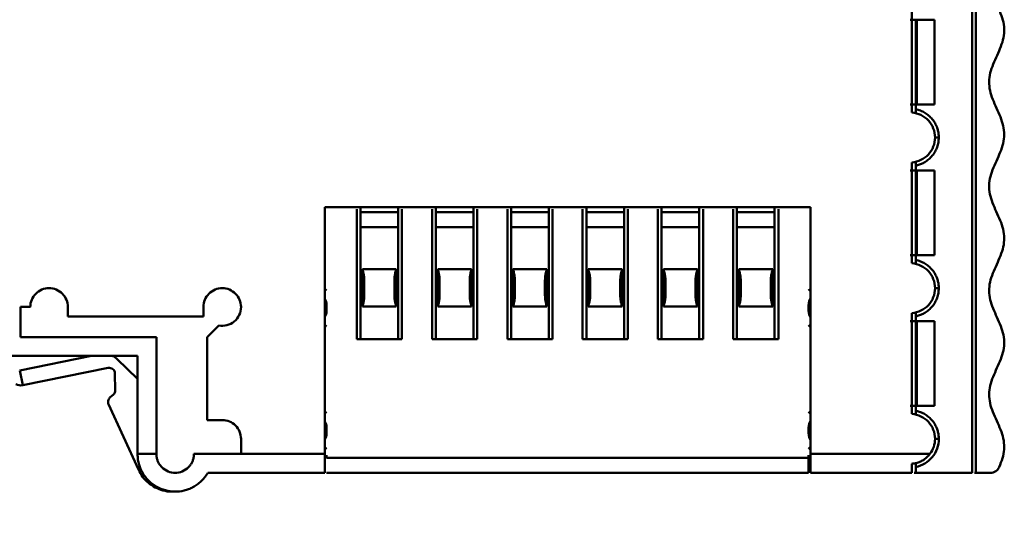
# Model space of a CAD drawing. Units: millimetres. Extents: x 97 to 300, y 36 to 267.
# Drawn here: x 248 to 300, y 167 to 194 of the extents above; entities that cross this region are included whole.
import ezdxf

# ---------------------------------------------------------------- set-up
doc = ezdxf.new("R2010")
doc.units = ezdxf.units.MM
doc.header["$PDSIZE"] = -1
doc.dimstyles.new('ISO-25', dxfattribs={"dimtxt": 2.5, "dimasz": 2.5, "dimexe": 1.25, "dimexo": 0.625, "dimtad": 1, "dimtxsty": 'Standard', "dimcen": 2.5, "dimadec": 0, "dimazin": 0, "dimtfac": 1, "dimtmove": 0, "dimatfit": 3, "dimfxl": 1, "dimarcsym": 0})

# ---------------------------------------------------------------- blocks, each defined once
blk = doc.blocks.new('*D8')
at = {"color": 0, "lineweight": -2, "transparency": 16777216}
for p, q in [((295.359, 236.651), (175.572, 236.651)), ((176.572, 170.351), (176.572, 233.151)), ((234.534, 166.851), (175.572, 166.851))]:
    blk.add_line(p, q, dxfattribs=at)
at = {"color": 0, "transparency": 16777216}
for points in [[(175.989, 233.151), (177.155, 233.151), (176.572, 236.651)], [(175.989, 170.351), (177.155, 170.351), (176.572, 166.851)]]:
    blk.add_solid(points, dxfattribs=at)
at = {"layer": 'Defpoints', "color": 0, "transparency": 16777216}
for p in [(176.572, 236.651), (295.369, 236.651), (234.544, 166.851)]:
    blk.add_point(p, dxfattribs=at)
at = {"color": 0, "transparency": 16777216, "insert": (167.155, 201.751), "char_height": 3.5, "attachment_point": 5}
blk.add_mtext('70,00', dxfattribs=at)

msp = doc.modelspace()

# ---------------------------------------------------------------- linework, layer by layer
at = {"color": 7, "linetype": 'Continuous', "lineweight": 50}
for p, q in [((298.169, 230.651), (298.169, 169.851)), ((298.369, 169.851), (298.369, 230.651)), ((294.969, 194.33), (294.969, 188.972)), ((294.869, 193.901), (295.169, 193.901)), ((296.169, 193.901), (295.169, 193.901)), ((295.169, 193.901), (295.169, 189.401)), ((295.235, 189.401), (295.235, 193.901)), ((296.169, 189.401), (296.169, 193.901)), ((294.869, 189.401), (295.169, 189.401)), ((295.169, 189.146), (295.169, 189.401)), ((295.169, 189.401), (296.169, 189.401)), ((295.169, 188.942), (295.169, 189.146)), ((296.194, 187.651), (296.394, 187.651)), ((294.969, 186.33), (294.969, 180.972)), ((295.169, 186.156), (295.169, 186.36)), ((294.869, 185.901), (295.169, 185.901)), ((295.169, 185.901), (295.169, 186.156)), ((296.169, 185.901), (295.169, 185.901)), ((295.169, 185.901), (295.169, 181.401)), ((295.235, 181.401), (295.235, 185.901)), ((296.169, 181.401), (296.169, 185.901)), ((289.569, 183.951), (263.769, 183.951)), ((263.769, 183.951), (263.769, 170.851)), ((265.469, 183.851), (265.469, 176.951)), ((265.669, 183.681), (265.669, 183.951)), ((267.669, 183.681), (265.669, 183.681)), ((267.669, 183.681), (267.669, 183.951)), ((267.869, 176.951), (267.869, 183.851)), ((269.469, 183.851), (269.469, 176.951)), ((269.669, 183.681), (269.669, 183.951)), ((271.669, 183.681), (269.669, 183.681)), ((271.669, 183.681), (271.669, 183.951)), ((271.869, 176.951), (271.869, 183.851)), ((273.469, 183.851), (273.469, 176.951)), ((273.669, 183.681), (273.669, 183.951)), ((275.669, 183.681), (273.669, 183.681)), ((275.669, 183.681), (275.669, 183.951)), ((275.869, 176.951), (275.869, 183.851)), ((277.469, 183.851), (277.469, 176.951)), ((277.669, 183.681), (277.669, 183.951)), ((279.669, 183.681), (277.669, 183.681)), ((279.669, 183.681), (279.669, 183.951)), ((279.869, 176.951), (279.869, 183.851)), ((281.469, 183.851), (281.469, 176.951)), ((281.669, 183.681), (281.669, 183.951)), ((283.669, 183.681), (281.669, 183.681)), ((283.669, 183.681), (283.669, 183.951)), ((283.869, 176.951), (283.869, 183.851)), ((285.469, 183.851), (285.469, 176.951)), ((285.669, 183.681), (285.669, 183.951)), ((287.669, 183.681), (285.669, 183.681)), ((287.669, 183.681), (287.669, 183.951)), ((287.869, 176.951), (287.869, 183.851)), ((289.569, 170.851), (289.569, 183.951)), ((267.669, 182.886), (265.669, 182.886)), ((265.669, 180.325), (265.669, 182.886)), ((267.669, 180.325), (267.669, 182.886)), ((271.669, 182.886), (269.669, 182.886)), ((269.669, 180.325), (269.669, 182.886)), ((271.669, 180.325), (271.669, 182.886)), ((275.669, 182.886), (273.669, 182.886)), ((273.669, 180.325), (273.669, 182.886)), ((275.669, 180.325), (275.669, 182.886)), ((279.669, 182.886), (277.669, 182.886)), ((277.669, 180.325), (277.669, 182.886)), ((279.669, 180.325), (279.669, 182.886)), ((283.669, 182.886), (281.669, 182.886)), ((281.669, 180.325), (281.669, 182.886)), ((283.669, 180.325), (283.669, 182.886)), ((287.669, 182.886), (285.669, 182.886)), ((285.669, 180.325), (285.669, 182.886)), ((287.669, 180.325), (287.669, 182.886)), ((294.869, 181.401), (295.169, 181.401)), ((295.169, 181.401), (296.169, 181.401)), ((295.169, 181.146), (295.169, 181.401)), ((295.169, 180.942), (295.169, 181.146)), ((267.569, 180.661), (265.769, 180.661)), ((265.769, 180.661), (265.769, 180.325)), ((267.569, 180.325), (267.569, 180.661)), ((271.569, 180.661), (269.769, 180.661)), ((269.769, 180.661), (269.769, 180.325)), ((271.569, 180.325), (271.569, 180.661)), ((275.569, 180.661), (273.769, 180.661)), ((273.769, 180.661), (273.769, 180.325)), ((275.569, 180.325), (275.569, 180.661)), ((279.569, 180.661), (277.769, 180.661)), ((277.769, 180.661), (277.769, 180.325)), ((279.569, 180.325), (279.569, 180.661)), ((283.569, 180.661), (281.769, 180.661)), ((281.769, 180.661), (281.769, 180.325)), ((283.569, 180.325), (283.569, 180.661)), ((287.569, 180.661), (285.769, 180.661)), ((285.769, 180.661), (285.769, 180.325)), ((287.569, 180.325), (287.569, 180.661)), ((265.769, 180.325), (265.669, 180.325)), ((267.669, 180.325), (267.569, 180.325)), ((269.769, 180.325), (269.669, 180.325)), ((271.669, 180.325), (271.569, 180.325)), ((273.769, 180.325), (273.669, 180.325)), ((275.669, 180.325), (275.569, 180.325)), ((277.769, 180.325), (277.669, 180.325)), ((279.669, 180.325), (279.569, 180.325)), ((281.769, 180.325), (281.669, 180.325)), ((283.669, 180.325), (283.569, 180.325)), ((285.769, 180.325), (285.669, 180.325)), ((287.669, 180.325), (287.569, 180.325)), ((263.869, 179.518), (263.769, 179.617)), ((265.669, 179.689), (265.769, 179.689)), ((267.569, 179.689), (267.669, 179.689)), ((269.669, 179.689), (269.769, 179.689)), ((271.569, 179.689), (271.669, 179.689)), ((273.669, 179.689), (273.769, 179.689)), ((275.569, 179.689), (275.669, 179.689)), ((277.669, 179.689), (277.769, 179.689)), ((279.569, 179.689), (279.669, 179.689)), ((281.669, 179.689), (281.769, 179.689)), ((283.569, 179.689), (283.669, 179.689)), ((285.669, 179.689), (285.769, 179.689)), ((287.569, 179.689), (287.669, 179.689)), ((289.569, 179.617), (289.469, 179.518)), ((296.194, 179.651), (296.394, 179.651)), ((265.669, 179), (265.769, 179)), ((265.669, 176.951), (265.669, 179)), ((265.769, 179), (265.769, 178.675)), ((267.569, 179), (267.669, 179)), ((267.569, 178.675), (267.569, 179)), ((267.669, 176.951), (267.669, 179)), ((269.669, 179), (269.769, 179)), ((269.669, 176.951), (269.669, 179)), ((269.769, 179), (269.769, 178.675)), ((271.569, 179), (271.669, 179)), ((271.569, 178.675), (271.569, 179)), ((271.669, 176.951), (271.669, 179)), ((273.669, 179), (273.769, 179)), ((273.669, 176.951), (273.669, 179)), ((273.769, 179), (273.769, 178.675)), ((275.569, 179), (275.669, 179)), ((275.569, 178.675), (275.569, 179)), ((275.669, 176.951), (275.669, 179)), ((277.669, 179), (277.769, 179)), ((277.669, 176.951), (277.669, 179)), ((277.769, 179), (277.769, 178.675)), ((279.569, 179), (279.669, 179)), ((279.569, 178.675), (279.569, 179)), ((279.669, 176.951), (279.669, 179)), ((281.669, 179), (281.769, 179)), ((281.669, 176.951), (281.669, 179)), ((281.769, 179), (281.769, 178.675)), ((283.569, 179), (283.669, 179)), ((283.569, 178.675), (283.569, 179)), ((283.669, 176.951), (283.669, 179)), ((285.669, 179), (285.769, 179)), ((285.669, 176.951), (285.669, 179)), ((285.769, 179), (285.769, 178.675)), ((287.569, 179), (287.669, 179)), ((287.569, 178.675), (287.569, 179)), ((287.669, 176.951), (287.669, 179)), ((248.119, 178.651), (247.594, 178.651)), ((247.594, 178.651), (247.594, 177.051)), ((247.894, 178.651), (248.134, 178.651)), ((250.119, 178.151), (250.119, 178.651)), ((257.319, 178.651), (257.319, 178.151)), ((265.769, 178.675), (267.569, 178.675)), ((269.769, 178.675), (271.569, 178.675)), ((273.769, 178.675), (275.569, 178.675)), ((277.769, 178.675), (279.569, 178.675)), ((281.769, 178.675), (283.569, 178.675)), ((285.769, 178.675), (287.569, 178.675)), ((257.319, 178.151), (250.119, 178.151)), ((294.869, 177.901), (295.169, 177.901)), ((294.969, 178.33), (294.969, 172.972)), ((295.169, 178.156), (295.169, 178.36)), ((295.169, 177.901), (295.169, 178.156)), ((296.169, 177.901), (295.169, 177.901)), ((295.169, 177.901), (295.169, 173.401)), ((295.235, 173.401), (295.235, 177.901)), ((296.169, 173.401), (296.169, 177.901)), ((257.519, 177.051), (258.136, 177.668)), ((263.769, 177.577), (263.869, 177.685)), ((289.469, 177.685), (289.569, 177.577)), ((247.594, 177.051), (254.819, 177.051)), ((254.819, 177.051), (254.819, 170.851)), ((257.519, 172.651), (257.519, 177.051)), ((265.469, 176.951), (267.869, 176.951)), ((269.469, 176.951), (271.869, 176.951)), ((273.469, 176.951), (275.869, 176.951)), ((277.469, 176.951), (279.869, 176.951)), ((281.469, 176.951), (283.869, 176.951)), ((285.469, 176.951), (287.869, 176.951)), ((253.819, 176.051), (245.794, 176.051)), ((247.558, 175.28), (251.367, 176.051)), ((252.729, 175.889), (253.819, 174.845)), ((253.819, 170.851), (253.819, 176.051)), ((247.717, 174.496), (247.558, 175.28)), ((252.259, 175.415), (247.717, 174.496)), ((252.635, 174.229), (252.619, 175.127)), ((252.355, 173.839), (252.535, 174)), ((253.866, 170.018), (252.283, 173.491)), ((294.869, 173.401), (295.169, 173.401)), ((295.169, 173.146), (295.169, 173.401)), ((295.169, 173.401), (296.169, 173.401)), ((258.319, 172.651), (257.519, 172.651)), ((263.869, 173.018), (263.769, 173.117)), ((289.569, 173.117), (289.469, 173.018)), ((295.169, 172.942), (295.169, 173.146)), ((259.319, 170.851), (259.319, 171.651)), ((296.194, 171.651), (296.394, 171.651)), ((263.769, 171.077), (263.869, 171.185)), ((289.469, 171.185), (289.569, 171.077)), ((254.819, 170.851), (253.819, 170.851)), ((256.819, 170.851), (259.319, 170.851)), ((263.769, 170.851), (259.319, 170.851)), ((263.769, 170.851), (263.769, 169.851)), ((263.869, 170.651), (263.869, 170.779)), ((263.869, 170.651), (289.469, 170.651)), ((289.469, 170.779), (289.469, 170.651)), ((289.469, 169.851), (289.469, 170.651)), ((295.925, 170.851), (289.569, 170.851)), ((289.569, 169.851), (289.569, 170.851)), ((294.969, 170.33), (294.969, 169.851)), ((295.169, 170.156), (295.169, 170.36)), ((295.169, 169.851), (295.169, 170.156)), ((257.551, 169.851), (263.769, 169.851)), ((263.869, 169.851), (289.469, 169.851)), ((294.969, 169.851), (289.569, 169.851)), ((295.092, 169.851), (295.169, 169.851)), ((298.169, 169.851), (295.169, 169.851)), ((298.369, 169.851), (298.292, 169.851)), ((299.144, 169.851), (298.369, 169.851))]:
    msp.add_line(p, q, dxfattribs=at)
for points, knots in [([(299.197, 229.992), (299.145, 229.836), (299.106, 229.681), (299.065, 229.369), (299.064, 229.213), (299.115, 228.746), (299.227, 228.434), (299.5, 227.811), (299.656, 227.499), (299.804, 227.032), (299.84, 226.876), (299.874, 226.564), (299.873, 226.408), (299.832, 226.097), (299.794, 225.941), (299.69, 225.629), (299.625, 225.473), (299.418, 225.006), (299.265, 224.694), (299.123, 224.227), (299.09, 224.071), (299.063, 223.759), (299.068, 223.603), (299.114, 223.292), (299.156, 223.136), (299.264, 222.824), (299.331, 222.668), (299.54, 222.201), (299.69, 221.889), (299.824, 221.422), (299.854, 221.266), (299.875, 220.954), (299.867, 220.799), (299.787, 220.331), (299.66, 220.019), (299.379, 219.396), (299.231, 219.084), (299.105, 218.617), (299.078, 218.461), (299.064, 218.15), (299.076, 217.994), (299.164, 217.526), (299.296, 217.215), (299.578, 216.591), (299.723, 216.28), (299.841, 215.812), (299.864, 215.656), (299.872, 215.345), (299.857, 215.189), (299.76, 214.721), (299.624, 214.41), (299.341, 213.786), (299.199, 213.475), (299.09, 213.007), (299.07, 212.851), (299.068, 212.54), (299.087, 212.384), (299.193, 211.917), (299.333, 211.605), (299.616, 210.982), (299.754, 210.67), (299.855, 210.202), (299.871, 210.047), (299.866, 209.735), (299.844, 209.579), (299.73, 209.112), (299.586, 208.8), (299.304, 208.177), (299.17, 207.865), (299.078, 207.398), (299.065, 207.242), (299.076, 206.93), (299.102, 206.774), (299.224, 206.307), (299.371, 205.995), (299.652, 205.372), (299.782, 205.06), (299.865, 204.593), (299.875, 204.437), (299.856, 204.125), (299.828, 203.969), (299.697, 203.502), (299.547, 203.19), (299.267, 202.567), (299.143, 202.255), (299.069, 201.788), (299.063, 201.632), (299.088, 201.32), (299.119, 201.165), (299.258, 200.697), (299.41, 200.385), (299.688, 199.762), (299.808, 199.451), (299.872, 198.983), (299.875, 198.827), (299.843, 198.516), (299.809, 198.36), (299.662, 197.892), (299.508, 197.581), (299.233, 196.957), (299.119, 196.646), (299.064, 196.178), (299.065, 196.022), (299.103, 195.711), (299.14, 195.555), (299.294, 195.087), (299.45, 194.776), (299.653, 194.308), (299.715, 194.152), (299.811, 193.841), (299.845, 193.685), (299.875, 193.373), (299.871, 193.218), (299.827, 192.906), (299.786, 192.75), (299.626, 192.283), (299.468, 191.971), (299.268, 191.503), (299.208, 191.348), (299.117, 191.036), (299.086, 190.88), (299.063, 190.568), (299.07, 190.413), (299.121, 190.101), (299.164, 189.945), (299.33, 189.478), (299.49, 189.166), (299.686, 188.699), (299.744, 188.543), (299.83, 188.231), (299.858, 188.075), (299.875, 187.764), (299.864, 187.608), (299.807, 187.296), (299.761, 187.14), (299.589, 186.673), (299.428, 186.361), (299.236, 185.894), (299.18, 185.738), (299.099, 185.426), (299.075, 185.27), (299.065, 184.959), (299.079, 184.803), (299.142, 184.491), (299.191, 184.335), (299.368, 183.868), (299.529, 183.556), (299.717, 183.089), (299.771, 182.933), (299.846, 182.621), (299.867, 182.466), (299.871, 182.154), (299.853, 181.998), (299.785, 181.686), (299.733, 181.531), (299.55, 181.063), (299.39, 180.751), (299.206, 180.284), (299.154, 180.128), (299.085, 179.817), (299.068, 179.661), (299.071, 179.349), (299.091, 179.193), (299.166, 178.882), (299.219, 178.726), (299.407, 178.258), (299.567, 177.947), (299.746, 177.479), (299.795, 177.323), (299.858, 177.012), (299.873, 176.856), (299.863, 176.544), (299.839, 176.388), (299.759, 176.077), (299.703, 175.921), (299.511, 175.453), (299.352, 175.142), (299.178, 174.674), (299.132, 174.518), (299.074, 174.207), (299.064, 174.051), (299.08, 173.739), (299.107, 173.584), (299.192, 173.272), (299.25, 173.116), (299.447, 172.649), (299.606, 172.337), (299.773, 171.869), (299.816, 171.714), (299.867, 171.402), (299.875, 171.246), (299.852, 170.935), (299.822, 170.779), (299.73, 170.467), (299.67, 170.311), (299.604, 170.155)], [0, 0, 0, 0, 0.007812, 0.007812, 0.015625, 0.015625, 0.03125, 0.03125, 0.046875, 0.046875, 0.054687, 0.054687, 0.0625, 0.0625, 0.070312, 0.070312, 0.078125, 0.078125, 0.09375, 0.09375, 0.101562, 0.101562, 0.109375, 0.109375, 0.117187, 0.117187, 0.125, 0.125, 0.140625, 0.140625, 0.148437, 0.148437, 0.15625, 0.15625, 0.171875, 0.171875, 0.1875, 0.1875, 0.195312, 0.195312, 0.203125, 0.203125, 0.21875, 0.21875, 0.234375, 0.234375, 0.242187, 0.242187, 0.25, 0.25, 0.265625, 0.265625, 0.28125, 0.28125, 0.289062, 0.289062, 0.296875, 0.296875, 0.3125, 0.3125, 0.328125, 0.328125, 0.335937, 0.335937, 0.34375, 0.34375, 0.359375, 0.359375, 0.375, 0.375, 0.382812, 0.382812, 0.390625, 0.390625, 0.40625, 0.40625, 0.421875, 0.421875, 0.429687, 0.429687, 0.4375, 0.4375, 0.453125, 0.453125, 0.46875, 0.46875, 0.476563, 0.476563, 0.484375, 0.484375, 0.5, 0.5, 0.515625, 0.515625, 0.523438, 0.523438, 0.53125, 0.53125, 0.546875, 0.546875, 0.5625, 0.5625, 0.570313, 0.570313, 0.578125, 0.578125, 0.59375, 0.59375, 0.601563, 0.601563, 0.609375, 0.609375, 0.617188, 0.617188, 0.625, 0.625, 0.640625, 0.640625, 0.648438, 0.648438, 0.65625, 0.65625, 0.664063, 0.664063, 0.671875, 0.671875, 0.6875, 0.6875, 0.695313, 0.695313, 0.703125, 0.703125, 0.710938, 0.710938, 0.71875, 0.71875, 0.734375, 0.734375, 0.742188, 0.742188, 0.75, 0.75, 0.757813, 0.757813, 0.765625, 0.765625, 0.78125, 0.78125, 0.789063, 0.789063, 0.796875, 0.796875, 0.804688, 0.804688, 0.8125, 0.8125, 0.828125, 0.828125, 0.835938, 0.835938, 0.84375, 0.84375, 0.851563, 0.851563, 0.859375, 0.859375, 0.875, 0.875, 0.882813, 0.882813, 0.890625, 0.890625, 0.898438, 0.898438, 0.90625, 0.90625, 0.921875, 0.921875, 0.929688, 0.929688, 0.9375, 0.9375, 0.945312, 0.945312, 0.953125, 0.953125, 0.96875, 0.96875, 0.976562, 0.976562, 0.984375, 0.984375, 0.992188, 0.992188, 1, 1, 1, 1]), ([(294.969, 188.972), (295.134, 188.96), (295.296, 188.916), (295.593, 188.773), (295.728, 188.673), (295.953, 188.431), (296.042, 188.289), (296.163, 187.981), (296.194, 187.816), (296.194, 187.651)], [0, 0, 0, 0, 0.25, 0.25, 0.5, 0.5, 0.75, 0.75, 1, 1, 1, 1]), ([(296.394, 187.651), (296.393, 187.686), (296.392, 187.756), (296.381, 187.86), (296.363, 187.963), (296.338, 188.064), (296.29, 188.214), (296.203, 188.406), (296.055, 188.622), (295.872, 188.811), (295.658, 188.964), (295.423, 189.082), (295.254, 189.125), (295.169, 189.146)], [0, 0, 0, 0, 0.050192, 0.100069, 0.14987, 0.199831, 0.250189, 0.374896, 0.500125, 0.624832, 0.75006, 0.8749, 1, 1, 1, 1]), ([(296.194, 187.651), (296.194, 187.486), (296.163, 187.321), (296.042, 187.014), (295.953, 186.871), (295.728, 186.629), (295.593, 186.529), (295.296, 186.386), (295.134, 186.342), (294.969, 186.33)], [0, 0, 0, 0, 0.25, 0.25, 0.5, 0.5, 0.75, 0.75, 1, 1, 1, 1]), ([(295.169, 186.156), (295.203, 186.163), (295.271, 186.178), (295.371, 186.21), (295.468, 186.247), (295.563, 186.292), (295.701, 186.368), (295.871, 186.491), (296.054, 186.68), (296.203, 186.896), (296.311, 187.135), (296.381, 187.389), (296.39, 187.564), (296.394, 187.651)], [0, 0, 0, 0, 0.050192, 0.100069, 0.14987, 0.199831, 0.250189, 0.374896, 0.500125, 0.624832, 0.75006, 0.8749, 1, 1, 1, 1]), ([(265.669, 182.886), (265.669, 182.916), (265.669, 182.976), (265.669, 183.07), (265.669, 183.167), (265.669, 183.3), (265.669, 183.471), (265.669, 183.611), (265.669, 183.681)], [0, 0, 0, 0, 0.124717, 0.249187, 0.374019, 0.499815, 0.749194, 1, 1, 1, 1]), ([(269.669, 182.886), (269.669, 182.916), (269.669, 182.976), (269.669, 183.07), (269.669, 183.167), (269.669, 183.3), (269.669, 183.471), (269.669, 183.611), (269.669, 183.681)], [0, 0, 0, 0, 0.124717, 0.249187, 0.374019, 0.499815, 0.749194, 1, 1, 1, 1]), ([(273.669, 182.886), (273.669, 182.916), (273.669, 182.976), (273.669, 183.07), (273.669, 183.167), (273.669, 183.3), (273.669, 183.471), (273.669, 183.611), (273.669, 183.681)], [0, 0, 0, 0, 0.124717, 0.249187, 0.374019, 0.499815, 0.749194, 1, 1, 1, 1]), ([(277.669, 182.886), (277.669, 182.916), (277.669, 182.976), (277.669, 183.07), (277.669, 183.167), (277.669, 183.3), (277.669, 183.471), (277.669, 183.611), (277.669, 183.681)], [0, 0, 0, 0, 0.124717, 0.249187, 0.374019, 0.499815, 0.749194, 1, 1, 1, 1]), ([(281.669, 182.886), (281.669, 182.916), (281.669, 182.976), (281.669, 183.07), (281.669, 183.167), (281.669, 183.3), (281.669, 183.471), (281.669, 183.611), (281.669, 183.681)], [0, 0, 0, 0, 0.124717, 0.249187, 0.374019, 0.499815, 0.749194, 1, 1, 1, 1]), ([(285.669, 182.886), (285.669, 182.916), (285.669, 182.976), (285.669, 183.07), (285.669, 183.167), (285.669, 183.3), (285.669, 183.471), (285.669, 183.611), (285.669, 183.681)], [0, 0, 0, 0, 0.124717, 0.249187, 0.374019, 0.499815, 0.749194, 1, 1, 1, 1]), ([(296.394, 179.651), (296.393, 179.686), (296.392, 179.756), (296.381, 179.86), (296.363, 179.963), (296.338, 180.064), (296.29, 180.214), (296.203, 180.406), (296.055, 180.622), (295.872, 180.811), (295.658, 180.964), (295.423, 181.082), (295.254, 181.125), (295.169, 181.146)], [0, 0, 0, 0, 0.050192, 0.100069, 0.14987, 0.199831, 0.250189, 0.374896, 0.500125, 0.624832, 0.75006, 0.8749, 1, 1, 1, 1]), ([(265.852, 180.301), (265.847, 180.329), (265.838, 180.381), (265.822, 180.451), (265.801, 180.545), (265.782, 180.613), (265.769, 180.661)], [0, 0, 0, 0, 0.223126, 0.405344, 0.574555, 1, 1, 1, 1]), ([(267.486, 180.301), (267.492, 180.333), (267.505, 180.407), (267.533, 180.528), (267.556, 180.614), (267.569, 180.661)], [0, 0, 0, 0, 0.2520403, 0.5853109, 1, 1, 1, 1]), ([(269.852, 180.301), (269.847, 180.329), (269.838, 180.381), (269.822, 180.451), (269.801, 180.545), (269.782, 180.613), (269.769, 180.661)], [0, 0, 0, 0, 0.2231257, 0.4053443, 0.5745548, 1, 1, 1, 1]), ([(271.486, 180.301), (271.492, 180.333), (271.505, 180.407), (271.533, 180.528), (271.556, 180.614), (271.569, 180.661)], [0, 0, 0, 0, 0.25204, 0.585311, 1, 1, 1, 1]), ([(273.852, 180.301), (273.847, 180.329), (273.838, 180.381), (273.822, 180.451), (273.801, 180.545), (273.782, 180.613), (273.769, 180.661)], [0, 0, 0, 0, 0.223126, 0.405344, 0.574555, 1, 1, 1, 1]), ([(275.486, 180.301), (275.492, 180.333), (275.505, 180.407), (275.533, 180.528), (275.556, 180.614), (275.569, 180.661)], [0, 0, 0, 0, 0.25204, 0.585311, 1, 1, 1, 1]), ([(277.852, 180.301), (277.847, 180.329), (277.838, 180.381), (277.822, 180.451), (277.801, 180.545), (277.782, 180.613), (277.769, 180.661)], [0, 0, 0, 0, 0.2231257, 0.4053443, 0.5745548, 1, 1, 1, 1]), ([(279.486, 180.301), (279.492, 180.333), (279.505, 180.407), (279.533, 180.528), (279.556, 180.614), (279.569, 180.661)], [0, 0, 0, 0, 0.2520403, 0.5853109, 1, 1, 1, 1]), ([(281.852, 180.301), (281.847, 180.329), (281.838, 180.381), (281.822, 180.451), (281.801, 180.545), (281.782, 180.613), (281.769, 180.661)], [0, 0, 0, 0, 0.223126, 0.405344, 0.574555, 1, 1, 1, 1]), ([(283.486, 180.301), (283.492, 180.333), (283.505, 180.407), (283.533, 180.528), (283.556, 180.614), (283.569, 180.661)], [0, 0, 0, 0, 0.25204, 0.585311, 1, 1, 1, 1]), ([(285.852, 180.301), (285.847, 180.329), (285.838, 180.381), (285.822, 180.451), (285.801, 180.545), (285.782, 180.613), (285.769, 180.661)], [0, 0, 0, 0, 0.223126, 0.405344, 0.574555, 1, 1, 1, 1]), ([(287.486, 180.301), (287.492, 180.333), (287.505, 180.407), (287.533, 180.528), (287.556, 180.614), (287.569, 180.661)], [0, 0, 0, 0, 0.25204, 0.585311, 1, 1, 1, 1]), ([(294.969, 180.972), (295.134, 180.96), (295.296, 180.916), (295.593, 180.773), (295.728, 180.673), (295.953, 180.431), (296.042, 180.289), (296.163, 179.981), (296.194, 179.816), (296.194, 179.651)], [0, 0, 0, 0, 0.25, 0.25, 0.5, 0.5, 0.75, 0.75, 1, 1, 1, 1]), ([(265.669, 179.689), (265.669, 179.726), (265.669, 179.8), (265.669, 179.911), (265.669, 180.037), (265.669, 180.179), (265.669, 180.276), (265.669, 180.325)], [0, 0, 0, 0, 0.166163, 0.33225, 0.499696, 0.749133, 1, 1, 1, 1]), ([(265.852, 180.301), (265.856, 180.274), (265.863, 180.212), (265.868, 180.107), (265.869, 180.029), (265.869, 179.986)], [0, 0, 0, 0, 0.268578, 0.601684, 1, 1, 1, 1]), ([(267.469, 179.986), (267.469, 180.029), (267.47, 180.107), (267.475, 180.212), (267.482, 180.274), (267.486, 180.301)], [0, 0, 0, 0, 0.398316, 0.731422, 1, 1, 1, 1]), ([(269.669, 179.689), (269.669, 179.726), (269.669, 179.8), (269.669, 179.911), (269.669, 180.037), (269.669, 180.179), (269.669, 180.276), (269.669, 180.325)], [0, 0, 0, 0, 0.166163, 0.33225, 0.499696, 0.749133, 1, 1, 1, 1]), ([(269.852, 180.301), (269.856, 180.274), (269.863, 180.212), (269.868, 180.107), (269.869, 180.029), (269.869, 179.986)], [0, 0, 0, 0, 0.268578, 0.601684, 1, 1, 1, 1]), ([(271.469, 179.986), (271.469, 180.029), (271.47, 180.107), (271.475, 180.212), (271.482, 180.274), (271.486, 180.301)], [0, 0, 0, 0, 0.398316, 0.731422, 1, 1, 1, 1]), ([(273.669, 179.689), (273.669, 179.726), (273.669, 179.8), (273.669, 179.911), (273.669, 180.037), (273.669, 180.179), (273.669, 180.276), (273.669, 180.325)], [0, 0, 0, 0, 0.166163, 0.33225, 0.499696, 0.749133, 1, 1, 1, 1]), ([(273.852, 180.301), (273.856, 180.274), (273.863, 180.212), (273.868, 180.107), (273.869, 180.029), (273.869, 179.986)], [0, 0, 0, 0, 0.268578, 0.601684, 1, 1, 1, 1]), ([(275.469, 179.986), (275.469, 180.029), (275.47, 180.107), (275.475, 180.212), (275.482, 180.274), (275.486, 180.301)], [0, 0, 0, 0, 0.398316, 0.731422, 1, 1, 1, 1]), ([(277.669, 179.689), (277.669, 179.726), (277.669, 179.8), (277.669, 179.911), (277.669, 180.037), (277.669, 180.179), (277.669, 180.276), (277.669, 180.325)], [0, 0, 0, 0, 0.166163, 0.33225, 0.499696, 0.749133, 1, 1, 1, 1]), ([(277.852, 180.301), (277.856, 180.274), (277.863, 180.212), (277.868, 180.107), (277.869, 180.029), (277.869, 179.986)], [0, 0, 0, 0, 0.268578, 0.601684, 1, 1, 1, 1]), ([(279.469, 179.986), (279.469, 180.029), (279.47, 180.107), (279.475, 180.212), (279.482, 180.274), (279.486, 180.301)], [0, 0, 0, 0, 0.3983164, 0.731422, 1, 1, 1, 1]), ([(281.669, 179.689), (281.669, 179.726), (281.669, 179.8), (281.669, 179.911), (281.669, 180.037), (281.669, 180.179), (281.669, 180.276), (281.669, 180.325)], [0, 0, 0, 0, 0.166163, 0.33225, 0.499696, 0.749133, 1, 1, 1, 1]), ([(281.852, 180.301), (281.856, 180.274), (281.863, 180.212), (281.868, 180.107), (281.869, 180.029), (281.869, 179.986)], [0, 0, 0, 0, 0.268578, 0.6016836, 1, 1, 1, 1]), ([(283.469, 179.986), (283.469, 180.029), (283.47, 180.107), (283.475, 180.212), (283.482, 180.274), (283.486, 180.301)], [0, 0, 0, 0, 0.398316, 0.731422, 1, 1, 1, 1]), ([(285.669, 179.689), (285.669, 179.726), (285.669, 179.8), (285.669, 179.911), (285.669, 180.037), (285.669, 180.179), (285.669, 180.276), (285.669, 180.325)], [0, 0, 0, 0, 0.166163, 0.33225, 0.499696, 0.749133, 1, 1, 1, 1]), ([(285.852, 180.301), (285.856, 180.274), (285.863, 180.212), (285.868, 180.107), (285.869, 180.029), (285.869, 179.986)], [0, 0, 0, 0, 0.268578, 0.601684, 1, 1, 1, 1]), ([(287.469, 179.986), (287.469, 180.029), (287.47, 180.107), (287.475, 180.212), (287.482, 180.274), (287.486, 180.301)], [0, 0, 0, 0, 0.398316, 0.731422, 1, 1, 1, 1]), ([(248.119, 178.651), (248.119, 178.913), (248.227, 179.173), (248.597, 179.543), (248.857, 179.651), (249.381, 179.651), (249.641, 179.543), (250.011, 179.173), (250.119, 178.913), (250.119, 178.651)], [0, 0, 0, 0, 0.25, 0.25, 0.5, 0.5, 0.75, 0.75, 1, 1, 1, 1]), ([(257.319, 178.651), (257.319, 178.913), (257.427, 179.173), (257.797, 179.543), (258.057, 179.651), (258.581, 179.651), (258.841, 179.543), (259.211, 179.173), (259.319, 178.913), (259.319, 178.651)], [0, 0, 0, 0, 0.25, 0.25, 0.5, 0.5, 0.75, 0.75, 1, 1, 1, 1]), ([(265.669, 179), (265.669, 179.026), (265.669, 179.076), (265.669, 179.157), (265.669, 179.241), (265.669, 179.356), (265.669, 179.505), (265.669, 179.627), (265.669, 179.689)], [0, 0, 0, 0, 0.124771, 0.2491765, 0.3739448, 0.4997978, 0.7491834, 1, 1, 1, 1]), ([(269.669, 179), (269.669, 179.026), (269.669, 179.076), (269.669, 179.157), (269.669, 179.241), (269.669, 179.356), (269.669, 179.505), (269.669, 179.627), (269.669, 179.689)], [0, 0, 0, 0, 0.124771, 0.2491765, 0.3739448, 0.4997978, 0.7491834, 1, 1, 1, 1]), ([(273.669, 179), (273.669, 179.026), (273.669, 179.076), (273.669, 179.157), (273.669, 179.241), (273.669, 179.356), (273.669, 179.505), (273.669, 179.627), (273.669, 179.689)], [0, 0, 0, 0, 0.124771, 0.2491765, 0.3739448, 0.4997978, 0.7491834, 1, 1, 1, 1]), ([(277.669, 179), (277.669, 179.026), (277.669, 179.076), (277.669, 179.157), (277.669, 179.241), (277.669, 179.356), (277.669, 179.505), (277.669, 179.627), (277.669, 179.689)], [0, 0, 0, 0, 0.124771, 0.2491765, 0.3739448, 0.4997978, 0.7491834, 1, 1, 1, 1]), ([(281.669, 179), (281.669, 179.026), (281.669, 179.076), (281.669, 179.157), (281.669, 179.241), (281.669, 179.356), (281.669, 179.505), (281.669, 179.627), (281.669, 179.689)], [0, 0, 0, 0, 0.124771, 0.2491765, 0.3739448, 0.4997978, 0.7491834, 1, 1, 1, 1]), ([(285.669, 179), (285.669, 179.026), (285.669, 179.076), (285.669, 179.157), (285.669, 179.241), (285.669, 179.356), (285.669, 179.505), (285.669, 179.627), (285.669, 179.689)], [0, 0, 0, 0, 0.124771, 0.2491765, 0.3739448, 0.4997978, 0.7491834, 1, 1, 1, 1]), ([(296.194, 179.651), (296.194, 179.486), (296.163, 179.321), (296.042, 179.014), (295.953, 178.871), (295.728, 178.629), (295.593, 178.529), (295.296, 178.386), (295.134, 178.342), (294.969, 178.33)], [0, 0, 0, 0, 0.25, 0.25, 0.5, 0.5, 0.75, 0.75, 1, 1, 1, 1]), ([(295.169, 178.156), (295.203, 178.163), (295.271, 178.178), (295.371, 178.21), (295.468, 178.247), (295.563, 178.292), (295.701, 178.368), (295.871, 178.491), (296.054, 178.68), (296.203, 178.896), (296.311, 179.135), (296.381, 179.389), (296.39, 179.564), (296.394, 179.651)], [0, 0, 0, 0, 0.050192, 0.100069, 0.14987, 0.199831, 0.250189, 0.374896, 0.500125, 0.624832, 0.75006, 0.8749, 1, 1, 1, 1]), ([(263.869, 178.601), (263.866, 178.772), (263.863, 178.947), (263.771, 179.084), (263.769, 179.087)], [0, 0, 0, 0, 0.982367, 1, 1, 1, 1]), ([(265.852, 179.026), (265.846, 178.995), (265.833, 178.922), (265.805, 178.804), (265.782, 178.721), (265.769, 178.675)], [0, 0, 0, 0, 0.25204, 0.585311, 1, 1, 1, 1]), ([(265.869, 179.336), (265.869, 179.294), (265.868, 179.217), (265.863, 179.113), (265.856, 179.053), (265.852, 179.026)], [0, 0, 0, 0, 0.398316, 0.731422, 1, 1, 1, 1]), ([(267.486, 179.026), (267.482, 179.053), (267.475, 179.113), (267.47, 179.217), (267.469, 179.294), (267.469, 179.336)], [0, 0, 0, 0, 0.268578, 0.601684, 1, 1, 1, 1]), ([(267.569, 178.675), (267.559, 178.71), (267.541, 178.775), (267.517, 178.871), (267.499, 178.953), (267.49, 179.003), (267.486, 179.026)], [0, 0, 0, 0, 0.318665, 0.591505, 0.818579, 1, 1, 1, 1]), ([(269.852, 179.026), (269.846, 178.995), (269.833, 178.922), (269.805, 178.804), (269.782, 178.721), (269.769, 178.675)], [0, 0, 0, 0, 0.25204, 0.585311, 1, 1, 1, 1]), ([(269.869, 179.336), (269.869, 179.294), (269.868, 179.217), (269.863, 179.113), (269.856, 179.053), (269.852, 179.026)], [0, 0, 0, 0, 0.398316, 0.731422, 1, 1, 1, 1]), ([(271.486, 179.026), (271.482, 179.053), (271.475, 179.113), (271.47, 179.217), (271.469, 179.294), (271.469, 179.336)], [0, 0, 0, 0, 0.268578, 0.601684, 1, 1, 1, 1]), ([(271.569, 178.675), (271.559, 178.71), (271.541, 178.775), (271.517, 178.871), (271.499, 178.953), (271.49, 179.003), (271.486, 179.026)], [0, 0, 0, 0, 0.318665, 0.591505, 0.818579, 1, 1, 1, 1]), ([(273.852, 179.026), (273.846, 178.995), (273.833, 178.922), (273.805, 178.804), (273.782, 178.721), (273.769, 178.675)], [0, 0, 0, 0, 0.25204, 0.585311, 1, 1, 1, 1]), ([(273.869, 179.336), (273.869, 179.294), (273.868, 179.217), (273.863, 179.113), (273.856, 179.053), (273.852, 179.026)], [0, 0, 0, 0, 0.3983164, 0.731422, 1, 1, 1, 1]), ([(275.486, 179.026), (275.482, 179.053), (275.475, 179.113), (275.47, 179.217), (275.469, 179.294), (275.469, 179.336)], [0, 0, 0, 0, 0.268578, 0.601684, 1, 1, 1, 1]), ([(275.569, 178.675), (275.559, 178.71), (275.541, 178.775), (275.517, 178.871), (275.499, 178.953), (275.49, 179.003), (275.486, 179.026)], [0, 0, 0, 0, 0.318665, 0.591505, 0.818579, 1, 1, 1, 1]), ([(277.852, 179.026), (277.846, 178.995), (277.833, 178.922), (277.805, 178.804), (277.782, 178.721), (277.769, 178.675)], [0, 0, 0, 0, 0.25204, 0.585311, 1, 1, 1, 1]), ([(277.869, 179.336), (277.869, 179.294), (277.868, 179.217), (277.863, 179.113), (277.856, 179.053), (277.852, 179.026)], [0, 0, 0, 0, 0.3983164, 0.731422, 1, 1, 1, 1]), ([(279.486, 179.026), (279.482, 179.053), (279.475, 179.113), (279.47, 179.217), (279.469, 179.294), (279.469, 179.336)], [0, 0, 0, 0, 0.268578, 0.601684, 1, 1, 1, 1]), ([(279.569, 178.675), (279.559, 178.71), (279.541, 178.775), (279.517, 178.871), (279.499, 178.953), (279.49, 179.003), (279.486, 179.026)], [0, 0, 0, 0, 0.318665, 0.591505, 0.818579, 1, 1, 1, 1]), ([(281.852, 179.026), (281.846, 178.995), (281.833, 178.922), (281.805, 178.804), (281.782, 178.721), (281.769, 178.675)], [0, 0, 0, 0, 0.25204, 0.585311, 1, 1, 1, 1]), ([(281.869, 179.336), (281.869, 179.294), (281.868, 179.217), (281.863, 179.113), (281.856, 179.053), (281.852, 179.026)], [0, 0, 0, 0, 0.398316, 0.731422, 1, 1, 1, 1]), ([(283.486, 179.026), (283.482, 179.053), (283.475, 179.113), (283.47, 179.217), (283.469, 179.294), (283.469, 179.336)], [0, 0, 0, 0, 0.268578, 0.601684, 1, 1, 1, 1]), ([(283.569, 178.675), (283.559, 178.71), (283.541, 178.775), (283.517, 178.871), (283.499, 178.953), (283.49, 179.003), (283.486, 179.026)], [0, 0, 0, 0, 0.318665, 0.591505, 0.818579, 1, 1, 1, 1]), ([(285.852, 179.026), (285.846, 178.995), (285.833, 178.922), (285.805, 178.804), (285.782, 178.721), (285.769, 178.675)], [0, 0, 0, 0, 0.2520403, 0.5853109, 1, 1, 1, 1]), ([(285.869, 179.336), (285.869, 179.294), (285.868, 179.217), (285.863, 179.113), (285.856, 179.053), (285.852, 179.026)], [0, 0, 0, 0, 0.398316, 0.731422, 1, 1, 1, 1]), ([(287.486, 179.026), (287.482, 179.053), (287.475, 179.113), (287.47, 179.217), (287.469, 179.294), (287.469, 179.336)], [0, 0, 0, 0, 0.268578, 0.601684, 1, 1, 1, 1]), ([(287.569, 178.675), (287.559, 178.71), (287.541, 178.775), (287.517, 178.871), (287.499, 178.953), (287.49, 179.003), (287.486, 179.026)], [0, 0, 0, 0, 0.318665, 0.591505, 0.818579, 1, 1, 1, 1]), ([(289.569, 179.087), (289.567, 179.084), (289.475, 178.947), (289.472, 178.772), (289.469, 178.601)], [0, 0, 0, 0, 0.01755, 1, 1, 1, 1]), ([(259.319, 178.651), (259.319, 178.505), (259.286, 178.359), (259.162, 178.094), (259.071, 177.975), (258.846, 177.788), (258.712, 177.72), (258.429, 177.646), (258.28, 177.641), (258.136, 177.668)], [0, 0, 0, 0, 0.25, 0.25, 0.5, 0.5, 0.75, 0.75, 1, 1, 1, 1]), ([(263.769, 178.115), (263.771, 178.118), (263.863, 178.255), (263.866, 178.43), (263.869, 178.601)], [0, 0, 0, 0, 0.017539, 1, 1, 1, 1]), ([(289.469, 178.601), (289.472, 178.43), (289.475, 178.255), (289.567, 178.118), (289.569, 178.115)], [0, 0, 0, 0, 0.98239, 1, 1, 1, 1]), ([(252.463, 176.064), (252.488, 176.054), (252.588, 176.015), (252.668, 175.943), (252.729, 175.889)], [0, 0, 0, 0, 0.24936, 1, 1, 1, 1]), ([(252.259, 175.415), (252.345, 175.433), (252.438, 175.41), (252.575, 175.3), (252.617, 175.214), (252.619, 175.127)], [0, 0, 0, 0, 0.5, 0.5, 1, 1, 1, 1]), ([(252.283, 173.491), (252.257, 173.549), (252.249, 173.615), (252.275, 173.739), (252.308, 173.796), (252.355, 173.839)], [0, 0, 0, 0, 0.5, 0.5, 1, 1, 1, 1]), ([(258.319, 172.651), (258.581, 172.651), (258.841, 172.543), (259.211, 172.173), (259.319, 171.913), (259.319, 171.651)], [0, 0, 0, 0, 0.5, 0.5, 1, 1, 1, 1]), ([(294.969, 172.972), (295.134, 172.96), (295.296, 172.916), (295.593, 172.773), (295.728, 172.673), (295.953, 172.431), (296.042, 172.289), (296.163, 171.981), (296.194, 171.816), (296.194, 171.651)], [0, 0, 0, 0, 0.25, 0.25, 0.5, 0.5, 0.75, 0.75, 1, 1, 1, 1]), ([(296.394, 171.651), (296.393, 171.686), (296.392, 171.756), (296.381, 171.86), (296.363, 171.963), (296.338, 172.064), (296.29, 172.214), (296.203, 172.406), (296.055, 172.622), (295.872, 172.811), (295.658, 172.964), (295.423, 173.082), (295.254, 173.125), (295.169, 173.146)], [0, 0, 0, 0, 0.050192, 0.100069, 0.14987, 0.199831, 0.250189, 0.374896, 0.500125, 0.624832, 0.75006, 0.8749, 1, 1, 1, 1]), ([(263.869, 172.101), (263.866, 172.272), (263.863, 172.447), (263.771, 172.584), (263.769, 172.587)], [0, 0, 0, 0, 0.982368, 1, 1, 1, 1]), ([(289.569, 172.587), (289.567, 172.584), (289.475, 172.447), (289.472, 172.272), (289.469, 172.101)], [0, 0, 0, 0, 0.017548, 1, 1, 1, 1]), ([(263.769, 171.615), (263.771, 171.618), (263.863, 171.755), (263.866, 171.93), (263.869, 172.101)], [0, 0, 0, 0, 0.017539, 1, 1, 1, 1]), ([(289.469, 172.101), (289.472, 171.93), (289.475, 171.755), (289.567, 171.618), (289.569, 171.615)], [0, 0, 0, 0, 0.982389, 1, 1, 1, 1]), ([(296.394, 171.651), (296.394, 171.302), (296.27, 170.954), (295.827, 170.415), (295.511, 170.225), (295.169, 170.156)], [0, 0, 0, 0, 0.5, 0.5, 1, 1, 1, 1]), ([(257.551, 169.851), (257.526, 169.809), (257.475, 169.726), (257.389, 169.61), (257.297, 169.501), (257.199, 169.401), (257.096, 169.31), (256.989, 169.227), (256.878, 169.153), (256.765, 169.087), (256.649, 169.03), (256.533, 168.981), (256.416, 168.941), (256.176, 168.874), (255.798, 168.83), (255.297, 168.899), (254.826, 169.09), (254.475, 169.351), (254.224, 169.631), (254.078, 169.855), (253.972, 170.075), (253.894, 170.289), (253.832, 170.553), (253.824, 170.747), (253.819, 170.851)], [0, 0, 0, 0, 0.028336, 0.05617, 0.083506, 0.110346, 0.136694, 0.162554, 0.18793, 0.212827, 0.237248, 0.261198, 0.284683, 0.307707, 0.40267, 0.497647, 0.59076, 0.688942, 0.745465, 0.806679, 0.842713, 0.886945, 0.939376, 1, 1, 1, 1]), ([(256.819, 170.851), (256.818, 170.817), (256.816, 170.751), (256.801, 170.656), (256.779, 170.568), (256.751, 170.486), (256.718, 170.412), (256.682, 170.345), (256.644, 170.285), (256.605, 170.232), (256.566, 170.185), (256.448, 170.061), (256.209, 169.902), (255.819, 169.827), (255.429, 169.902), (255.172, 170.072), (255.028, 170.235), (254.95, 170.348), (254.882, 170.49), (254.83, 170.66), (254.823, 170.785), (254.819, 170.851)], [0, 0, 0, 0, 0.03284, 0.064008, 0.093505, 0.121333, 0.14749, 0.171979, 0.194799, 0.215953, 0.235441, 0.253266, 0.380654, 0.500103, 0.619557, 0.746939, 0.784241, 0.828192, 0.878801, 0.93607, 1, 1, 1, 1]), ([(295.925, 170.851), (295.903, 170.823), (295.858, 170.766), (295.782, 170.689), (295.702, 170.619), (295.618, 170.556), (295.53, 170.501), (295.439, 170.454), (295.347, 170.414), (295.253, 170.382), (295.159, 170.357), (295.064, 170.339), (295, 170.333), (294.969, 170.33)], [0, 0, 0, 0, 0.098335, 0.195121, 0.290377, 0.384123, 0.47638, 0.567172, 0.65652, 0.744451, 0.83099, 0.916163, 1, 1, 1, 1]), ([(299.604, 170.155), (299.566, 170.066), (299.501, 169.988), (299.338, 169.88), (299.241, 169.851), (299.144, 169.851)], [0, 0, 0, 0, 0.5, 0.5, 1, 1, 1, 1]), ([(255.756, 168.859), (255.707, 168.855), (255.511, 168.836), (255.168, 168.903), (254.754, 169.058), (254.386, 169.308), (254.075, 169.627), (253.936, 169.888), (253.866, 170.018)], [0, 0, 0, 0, 0.063227, 0.250582, 0.437936, 0.625291, 0.812645, 1, 1, 1, 1])]:
    msp.add_open_spline(points, degree=3, knots=knots, dxfattribs=at)
for points in [[(267.669, 183.681), (267.669, 183.402), (267.669, 183.123), (267.669, 182.886)], [(271.669, 183.681), (271.669, 183.402), (271.669, 183.123), (271.669, 182.886)], [(275.669, 183.681), (275.669, 183.402), (275.669, 183.123), (275.669, 182.886)], [(279.669, 183.681), (279.669, 183.402), (279.669, 183.123), (279.669, 182.886)], [(283.669, 183.681), (283.669, 183.402), (283.669, 183.123), (283.669, 182.886)], [(287.669, 183.681), (287.669, 183.402), (287.669, 183.123), (287.669, 182.886)], [(265.769, 179.689), (265.769, 179.912), (265.769, 180.135), (265.769, 180.325)], [(265.769, 180.325), (265.802, 180.325), (265.834, 180.316), (265.852, 180.301)], [(265.869, 179.336), (265.869, 179.545), (265.869, 179.774), (265.869, 179.986)], [(267.469, 179.336), (267.469, 179.549), (267.469, 179.771), (267.469, 179.986)], [(267.486, 180.301), (267.504, 180.316), (267.536, 180.325), (267.569, 180.325)], [(267.569, 180.325), (267.569, 180.135), (267.569, 179.912), (267.569, 179.689)], [(267.669, 179.689), (267.669, 179.912), (267.669, 180.135), (267.669, 180.325)], [(269.769, 179.689), (269.769, 179.912), (269.769, 180.135), (269.769, 180.325)], [(269.769, 180.325), (269.802, 180.325), (269.834, 180.316), (269.852, 180.301)], [(269.869, 179.336), (269.869, 179.545), (269.869, 179.774), (269.869, 179.986)], [(271.469, 179.336), (271.469, 179.549), (271.469, 179.771), (271.469, 179.986)], [(271.486, 180.301), (271.504, 180.316), (271.536, 180.325), (271.569, 180.325)], [(271.569, 180.325), (271.569, 180.135), (271.569, 179.912), (271.569, 179.689)], [(271.669, 179.689), (271.669, 179.912), (271.669, 180.135), (271.669, 180.325)], [(273.769, 179.689), (273.769, 179.912), (273.769, 180.135), (273.769, 180.325)], [(273.769, 180.325), (273.802, 180.325), (273.834, 180.316), (273.852, 180.301)], [(273.869, 179.336), (273.869, 179.545), (273.869, 179.774), (273.869, 179.986)], [(275.469, 179.336), (275.469, 179.549), (275.469, 179.771), (275.469, 179.986)], [(275.486, 180.301), (275.504, 180.316), (275.536, 180.325), (275.569, 180.325)], [(275.569, 180.325), (275.569, 180.135), (275.569, 179.912), (275.569, 179.689)], [(275.669, 179.689), (275.669, 179.912), (275.669, 180.135), (275.669, 180.325)], [(277.769, 179.689), (277.769, 179.912), (277.769, 180.135), (277.769, 180.325)], [(277.769, 180.325), (277.802, 180.325), (277.834, 180.316), (277.852, 180.301)], [(277.869, 179.336), (277.869, 179.545), (277.869, 179.774), (277.869, 179.986)], [(279.469, 179.336), (279.469, 179.549), (279.469, 179.771), (279.469, 179.986)], [(279.486, 180.301), (279.504, 180.316), (279.536, 180.325), (279.569, 180.325)], [(279.569, 180.325), (279.569, 180.135), (279.569, 179.912), (279.569, 179.689)], [(279.669, 179.689), (279.669, 179.912), (279.669, 180.135), (279.669, 180.325)], [(281.769, 179.689), (281.769, 179.912), (281.769, 180.135), (281.769, 180.325)], [(281.769, 180.325), (281.802, 180.325), (281.834, 180.316), (281.852, 180.301)], [(281.869, 179.336), (281.869, 179.545), (281.869, 179.774), (281.869, 179.986)], [(283.469, 179.336), (283.469, 179.549), (283.469, 179.771), (283.469, 179.986)], [(283.486, 180.301), (283.504, 180.316), (283.536, 180.325), (283.569, 180.325)], [(283.569, 180.325), (283.569, 180.135), (283.569, 179.912), (283.569, 179.689)], [(283.669, 179.689), (283.669, 179.912), (283.669, 180.135), (283.669, 180.325)], [(285.769, 179.689), (285.769, 179.912), (285.769, 180.135), (285.769, 180.325)], [(285.769, 180.325), (285.802, 180.325), (285.834, 180.316), (285.852, 180.301)], [(285.869, 179.336), (285.869, 179.545), (285.869, 179.774), (285.869, 179.986)], [(287.469, 179.336), (287.469, 179.549), (287.469, 179.771), (287.469, 179.986)], [(287.486, 180.301), (287.504, 180.316), (287.536, 180.325), (287.569, 180.325)], [(287.569, 180.325), (287.569, 180.135), (287.569, 179.912), (287.569, 179.689)], [(287.669, 179.689), (287.669, 179.912), (287.669, 180.135), (287.669, 180.325)], [(265.769, 179), (265.769, 179.201), (265.769, 179.444), (265.769, 179.689)], [(267.569, 179.689), (267.569, 179.444), (267.569, 179.201), (267.569, 179)], [(267.669, 179), (267.669, 179.201), (267.669, 179.444), (267.669, 179.689)], [(269.769, 179), (269.769, 179.201), (269.769, 179.444), (269.769, 179.689)], [(271.569, 179.689), (271.569, 179.444), (271.569, 179.201), (271.569, 179)], [(271.669, 179), (271.669, 179.201), (271.669, 179.444), (271.669, 179.689)], [(273.769, 179), (273.769, 179.201), (273.769, 179.444), (273.769, 179.689)], [(275.569, 179.689), (275.569, 179.444), (275.569, 179.201), (275.569, 179)], [(275.669, 179), (275.669, 179.201), (275.669, 179.444), (275.669, 179.689)], [(277.769, 179), (277.769, 179.201), (277.769, 179.444), (277.769, 179.689)], [(279.569, 179.689), (279.569, 179.444), (279.569, 179.201), (279.569, 179)], [(279.669, 179), (279.669, 179.201), (279.669, 179.444), (279.669, 179.689)], [(281.769, 179), (281.769, 179.201), (281.769, 179.444), (281.769, 179.689)], [(283.569, 179.689), (283.569, 179.444), (283.569, 179.201), (283.569, 179)], [(283.669, 179), (283.669, 179.201), (283.669, 179.444), (283.669, 179.689)], [(285.769, 179), (285.769, 179.201), (285.769, 179.444), (285.769, 179.689)], [(287.569, 179.689), (287.569, 179.444), (287.569, 179.201), (287.569, 179)], [(287.669, 179), (287.669, 179.201), (287.669, 179.444), (287.669, 179.689)], [(265.769, 179), (265.802, 179), (265.834, 179.01), (265.852, 179.026)], [(267.569, 179), (267.536, 179), (267.504, 179.01), (267.486, 179.026)], [(269.769, 179), (269.802, 179), (269.834, 179.01), (269.852, 179.026)], [(271.569, 179), (271.536, 179), (271.504, 179.01), (271.486, 179.026)], [(273.769, 179), (273.802, 179), (273.834, 179.01), (273.852, 179.026)], [(275.569, 179), (275.536, 179), (275.504, 179.01), (275.486, 179.026)], [(277.769, 179), (277.802, 179), (277.834, 179.01), (277.852, 179.026)], [(279.569, 179), (279.536, 179), (279.504, 179.01), (279.486, 179.026)], [(281.769, 179), (281.802, 179), (281.834, 179.01), (281.852, 179.026)], [(283.569, 179), (283.536, 179), (283.504, 179.01), (283.486, 179.026)], [(285.769, 179), (285.802, 179), (285.834, 179.01), (285.852, 179.026)], [(287.569, 179), (287.536, 179), (287.504, 179.01), (287.486, 179.026)], [(247.717, 174.496), (247.595, 174.471), (247.464, 174.495), (247.357, 174.559)], [(252.635, 174.229), (252.636, 174.143), (252.599, 174.057), (252.535, 174)], [(296.194, 171.651), (296.194, 171.365), (296.098, 171.079), (295.925, 170.851)]]:
    msp.add_open_spline(points, degree=3, dxfattribs=at)

# ---------------------------------------------------------------- dimensions: what is measured, and where the dimension line sits
dim = msp.add_linear_dim(base=(176.572, 236.651), p1=(234.544, 166.851), p2=(295.369, 236.651), angle=90, text='70,00', dimstyle='ISO-25', override={"dimtxt": 3.5, "dimasz": 3.5, "dimexe": 1, "dimexo": 0.01, "dimgap": 3, "dimtad": 3, "dimtih": 1, "dimtoh": 1, "dimzin": 0, "dimadec": 2, "dimtdec": 3, "dimtzin": 0})
dim.commit()
dim.dimension.update_dxf_attribs({"geometry": '*D8', "text_midpoint": (167.155, 201.751)})

doc.saveas('drawing.dxf')
